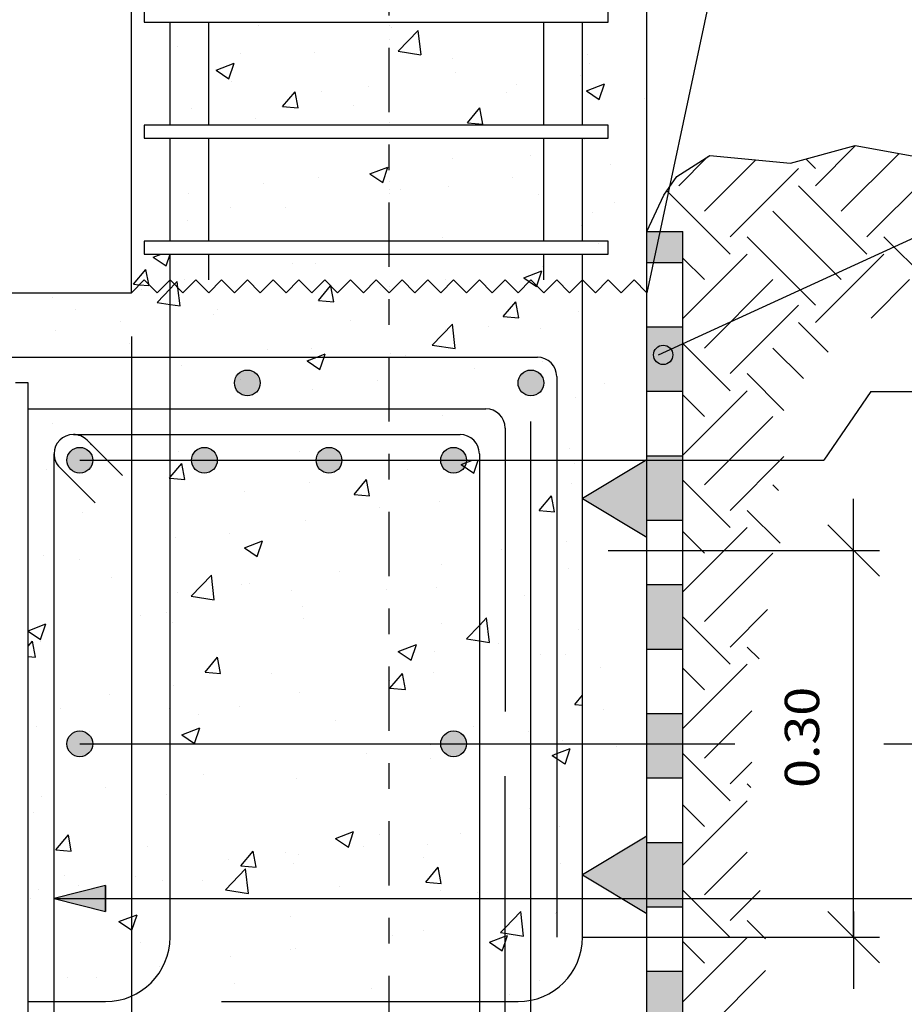
# Model space of a CAD drawing. Units: millimetres. Extents: x -7.6 to 55.6, y 33.9 to 56.7.
# Drawn here: x 3 to 6.4, y 44 to 47.8 of the extents above; entities that cross this region are included whole.
import ezdxf
from ezdxf.enums import TextEntityAlignment as Align

# ---------------------------------------------------------------- set-up
doc = ezdxf.new("R2010")
doc.units = ezdxf.units.MM
doc.linetypes.add('DASHDOT', pattern=[0.5, 0.25, -0.125, 0, -0.125])
for name, color, linetype in [('0-CYPE0', 1, 'CONTINUOUS'), ('0-CYPE1', 2, 'CONTINUOUS'), ('0-CYPE2', 4, 'CONTINUOUS'), ('0-CYPE4', 6, 'CONTINUOUS')]:
    doc.layers.add(name, color=color, linetype=linetype)
doc.styles.add('CYPETXT', font='romans', dxfattribs={"height": 0.2})

msp = doc.modelspace()

# ---------------------------------------------------------------- hatches: boundary and pattern name
at = {"layer": '0-CYPE0'}
h = msp.add_hatch(color=256, dxfattribs=at)
h.paths.add_polyline_path([(5.5674, 46.9881), (5.4277, 46.9881), (5.4277, 46.8678), (5.5674, 46.8678)], flags=0)
h.paths.add_polyline_path([(5.5674, 46.6178), (5.4277, 46.6178), (5.4277, 46.3678), (5.5674, 46.3678)], flags=0)
h.paths.add_polyline_path([(5.5674, 46.1178), (5.4277, 46.1178), (5.4277, 45.8678), (5.5674, 45.8678)], flags=0)
h.paths.add_polyline_path([(5.5674, 45.6178), (5.4277, 45.6178), (5.4277, 45.3678), (5.5674, 45.3678)], flags=0)
h.paths.add_polyline_path([(5.5674, 45.1178), (5.4277, 45.1178), (5.4277, 44.8678), (5.5674, 44.8678)], flags=0)
h.paths.add_polyline_path([(5.5674, 44.6178), (5.4277, 44.6178), (5.4277, 44.3678), (5.5674, 44.3678)], flags=0)
h.paths.add_polyline_path([(5.5674, 44.1178), (5.4277, 44.1178), (5.4277, 43.8678), (5.5674, 43.8678)], flags=0)
h.paths.add_polyline_path([(5.5674, 43.6178), (5.4277, 43.6178), (5.4277, 43.3678), (5.5674, 43.3678)], flags=0)
h.paths.add_polyline_path([(5.5674, 43.1178), (5.4992, 43.1178), (5.493, 43.1178), (5.4277, 43.1178), (5.4277, 42.8678), (5.5674, 42.8678)], flags=0)
at = {"layer": '0-CYPE1'}
for points in [[(5.4277, 45.8013), (5.4277, 46.1013), (5.1777, 45.9513)], [(5.4277, 44.3415), (5.4277, 44.6415), (5.1777, 44.4915)]]:
    msp.add_hatch(color=256, dxfattribs=at).paths.add_polyline_path(points, flags=0)
at = {"layer": '0-CYPE2'}
h = msp.add_hatch(color=256, dxfattribs=at)
edge = h.paths.add_edge_path(flags=0)
edge.add_arc((5.4908, 46.5089), 0.0375, 0, 360)
h = msp.add_hatch(color=256, dxfattribs=at)
edge = h.paths.add_edge_path(flags=0)
edge.add_arc((3.8777, 46.4001), 0.05, 0, 360)
h = msp.add_hatch(color=256, dxfattribs=at)
edge = h.paths.add_edge_path(flags=0)
edge.add_arc((4.9777, 46.4001), 0.05, 0, 360)
h = msp.add_hatch(color=256, dxfattribs=at)
edge = h.paths.add_edge_path(flags=0)
edge.add_arc((3.2277, 46.1001), 0.05, 0, 360)
h = msp.add_hatch(color=256, dxfattribs=at)
edge = h.paths.add_edge_path(flags=0)
edge.add_arc((3.711, 46.1001), 0.05, 0, 360)
h = msp.add_hatch(color=256, dxfattribs=at)
edge = h.paths.add_edge_path(flags=0)
edge.add_arc((4.1944, 46.1001), 0.05, 0, 360)
h = msp.add_hatch(color=256, dxfattribs=at)
edge = h.paths.add_edge_path(flags=0)
edge.add_arc((4.6777, 46.1001), 0.05, 0, 360)
h = msp.add_hatch(color=256, dxfattribs=at)
edge = h.paths.add_edge_path(flags=0)
edge.add_arc((3.2277, 45.0001), 0.05, 0, 360)
h = msp.add_hatch(color=256, dxfattribs=at)
edge = h.paths.add_edge_path(flags=0)
edge.add_arc((4.6777, 45.0001), 0.05, 0, 360)
msp.add_hatch(color=256, dxfattribs=at).paths.add_polyline_path([(3.3277, 44.4501), (3.1277, 44.4001), (3.3277, 44.3501)], flags=0)

# ---------------------------------------------------------------- linework, layer by layer
at = {"layer": '0-CYPE0'}
for p, q in [((3.672, 47.7994), (3.672, 47.7994)), ((3.9227, 47.7869), (3.9227, 47.7869)), ((4.5163, 47.8001), (4.5163, 47.8001)), ((4.4361, 47.779), (4.4361, 47.779)), ((4.4624, 47.6867), (4.5403, 47.7679)), ((4.5514, 47.6729), (4.5403, 47.7679)), ((3.6049, 47.7057), (3.6049, 47.7057)), ((3.8529, 47.6789), (3.8529, 47.6789)), ((4.1387, 47.6831), (4.1387, 47.6831)), ((4.4624, 47.6867), (4.5513, 47.6729)), ((5.1977, 47.6759), (5.1977, 47.6759)), ((3.7561, 47.6136), (3.8262, 47.6405)), ((3.8059, 47.58), (3.8262, 47.6404)), ((4.6725, 47.6606), (4.6725, 47.6606)), ((5.2063, 47.638), (5.2063, 47.638)), ((3.7561, 47.6136), (3.8058, 47.58)), ((4.6843, 47.6055), (4.6843, 47.6055)), ((3.8157, 47.5714), (3.8157, 47.5714)), ((4.9203, 47.5584), (4.9203, 47.5584)), ((5.1706, 47.5914), (5.1706, 47.5914)), ((5.1933, 47.5335), (5.2633, 47.5604)), ((5.243, 47.4999), (5.2633, 47.5603)), ((4.0146, 47.4723), (4.0628, 47.5298)), ((4.0744, 47.4671), (4.0628, 47.5298)), ((4.1649, 47.5305), (4.1649, 47.5305)), ((4.3495, 47.5488), (4.3495, 47.5488)), ((4.8834, 47.5263), (4.8834, 47.5263)), ((5.1932, 47.5335), (5.243, 47.4999)), ((5.4172, 47.5037), (5.4172, 47.5037)), ((5.4277, 47.497), (5.4277, 47.497)), ((3.6598, 47.4665), (3.6598, 47.4665)), ((4.0146, 47.4723), (4.0744, 47.4671)), ((4.2887, 47.4753), (4.2887, 47.4753)), ((4.7318, 47.4096), (4.78, 47.467)), ((4.7916, 47.4044), (4.7801, 47.467)), ((3.91, 47.4254), (3.91, 47.4254)), ((4.7318, 47.4095), (4.7916, 47.4043)), ((3.4777, 47.3685), (3.4777, 47.3685)), ((3.5861, 47.4001), (3.5861, 47.4001)), ((3.995, 47.4001), (3.995, 47.4001)), ((4.0845, 47.4001), (4.0845, 47.4001)), ((4.583, 47.4001), (4.583, 47.4001)), ((5.0814, 47.4001), (5.0814, 47.4001)), ((5.2601, 47.4001), (5.2601, 47.4001)), ((4.3515, 47.3501), (4.3515, 47.3501)), ((5.1856, 47.343), (5.1856, 47.343)), ((6.0821, 47.1654), (6.2375, 47.3207)), ((6.1816, 47.0659), (6.4057, 47.29)), ((4.6721, 47.2726), (4.6721, 47.2726)), ((4.978, 47.2825), (4.978, 47.2825)), ((5.4277, 47.2654), (5.4277, 47.2654)), ((5.5518, 47.1654), (5.6633, 47.2768)), ((5.6512, 47.0659), (5.8508, 47.2655)), ((6.0821, 47.2316), (6.0447, 47.2691)), ((4.3531, 47.211), (4.4231, 47.2378)), ((4.4028, 47.1774), (4.4231, 47.2378)), ((5.2863, 47.2468), (5.2863, 47.2468)), ((5.7507, 46.9665), (6.0158, 47.2316)), ((6.281, 46.9665), (6.5462, 47.2316)), ((3.9398, 47.1748), (3.9398, 47.1748)), ((4.1528, 47.1976), (4.1528, 47.1976)), ((4.353, 47.2109), (4.4028, 47.1774)), ((4.3948, 47.1824), (4.3948, 47.1824)), ((4.9076, 47.197), (4.9076, 47.197)), ((5.4277, 47.1795), (5.4277, 47.1795)), ((4.4736, 47.1523), (4.4736, 47.1523)), ((4.6572, 47.164), (4.6572, 47.164)), ((5.7507, 46.9002), (5.505, 47.1459)), ((6.281, 46.9002), (6.0158, 47.1654)), ((3.6477, 47.1336), (3.6477, 47.1336)), ((5.0074, 47.1297), (5.0074, 47.1297)), ((5.3035, 47.102), (5.3035, 47.102)), ((3.8116, 47.0823), (3.8116, 47.0823)), ((4.0257, 47.0809), (4.0257, 47.0809)), ((5.2176, 47.0629), (5.2176, 47.0629)), ((6.1816, 46.8008), (5.9164, 47.0659)), ((3.6469, 47.031), (3.6469, 47.031)), ((5.1734, 47.0101), (5.1734, 47.0101)), ((3.8303, 46.9501), (3.8303, 46.9501)), ((4.6344, 46.9628), (4.6344, 46.9628)), ((4.6482, 46.9501), (4.6482, 46.9501)), ((6.0821, 46.7013), (5.817, 46.9665)), ((6.6125, 46.7013), (6.3473, 46.9665)), ((5.2418, 46.9408), (5.2418, 46.9408)), ((3.5128, 46.8884), (3.5433, 46.9001)), ((3.5128, 46.8884), (3.5625, 46.8549)), ((4.0104, 46.9001), (4.0104, 46.9001)), ((4.1868, 46.9001), (4.1868, 46.9001)), ((4.6085, 46.9001), (4.6085, 46.9001)), ((5.4277, 46.9057), (5.4277, 46.9057)), ((5.4277, 46.8704), (5.4277, 46.8704)), ((5.5674, 46.6506), (5.817, 46.9002)), ((5.6512, 46.8008), (5.5674, 46.8846)), ((6.0821, 46.635), (6.3473, 46.9002)), ((3.436, 46.7829), (3.4843, 46.8404)), ((3.4949, 46.783), (3.4843, 46.8403)), ((4.0512, 46.8627), (4.0512, 46.8627)), ((4.1406, 46.8647), (4.1406, 46.8647)), ((4.95, 46.8083), (5.02, 46.8352)), ((5.0006, 46.7773), (5.02, 46.8352)), ((5.0232, 46.8524), (5.0232, 46.8524)), ((3.4277, 46.7995), (3.4277, 46.7995)), ((3.5951, 46.7828), (3.6056, 46.7938)), ((3.6085, 46.7693), (3.6057, 46.7938)), ((3.6355, 46.8007), (3.6355, 46.8007)), ((4.4763, 46.7987), (4.4763, 46.7987)), ((4.6445, 46.8025), (4.6445, 46.8025)), ((4.9499, 46.8083), (4.9714, 46.7938)), ((4.9714, 46.7938), (4.9997, 46.7748)), ((5.6512, 46.5356), (5.9164, 46.8008)), ((6.2973, 46.6513), (6.4467, 46.8008)), ((3.4361, 46.7829), (3.4585, 46.7809)), ((3.4585, 46.7809), (3.4958, 46.7777)), ((3.4681, 46.7626), (3.4681, 46.7626)), ((3.4958, 46.7777), (3.4949, 46.783)), ((3.6167, 46.6988), (3.6085, 46.7693)), ((4.0119, 46.7659), (4.0119, 46.7659)), ((4.1499, 46.7723), (4.1499, 46.7723)), ((4.1533, 46.7201), (4.2009, 46.7769)), ((4.2009, 46.7769), (4.2015, 46.7776)), ((4.2018, 46.776), (4.2015, 46.7776)), ((4.2131, 46.7149), (4.2018, 46.776)), ((4.3401, 46.7625), (4.3401, 46.7625)), ((4.3941, 46.7696), (4.3941, 46.7696)), ((4.8463, 46.7687), (4.8463, 46.7687)), ((4.9997, 46.7748), (5.0005, 46.7773)), ((5.2967, 46.7811), (5.2967, 46.7811)), ((3.1221, 46.7302), (3.1221, 46.7302)), ((4.1533, 46.7201), (4.2131, 46.7149)), ((3.2114, 46.6864), (3.2114, 46.6864)), ((3.5277, 46.7126), (3.5777, 46.7048)), ((3.5777, 46.7048), (3.6167, 46.6988)), ((3.7626, 46.6865), (3.7626, 46.6865)), ((4.8706, 46.6574), (4.9188, 46.7148)), ((4.9304, 46.6521), (4.9188, 46.7148)), ((5.7507, 46.4361), (6.0158, 46.7013)), ((3.7452, 46.6638), (3.7452, 46.6638)), ((4.279, 46.6413), (4.279, 46.6413)), ((4.8706, 46.6574), (4.9303, 46.6522)), ((5.1613, 46.6772), (5.1613, 46.6772)), ((3.1335, 46.6037), (3.1335, 46.6037)), ((3.3839, 46.6366), (3.3839, 46.6366)), ((4.595, 46.5471), (4.6729, 46.6283)), ((4.6478, 46.6068), (4.6478, 46.6068)), ((4.6839, 46.5333), (4.6729, 46.6282)), ((4.8128, 46.6187), (4.8128, 46.6187)), ((5.0164, 46.6128), (5.0164, 46.6128)), ((6.131, 46.5199), (6.0158, 46.635)), ((3.4222, 46.5521), (3.4222, 46.5521)), ((3.956, 46.5295), (3.956, 46.5295)), ((4.1284, 46.5318), (4.1284, 46.5318)), ((4.595, 46.5471), (4.6839, 46.5333)), ((5.7507, 46.3699), (5.5674, 46.5532)), ((6.0352, 46.4168), (5.9164, 46.5356)), ((4.1595, 46.4522), (4.1755, 46.5001)), ((4.1755, 46.5001), (4.1797, 46.5127)), ((4.4332, 46.5127), (4.4332, 46.5127)), ((4.4898, 46.5069), (4.4898, 46.5069)), ((3.6233, 46.4678), (3.6233, 46.4678)), ((4.1097, 46.4858), (4.1594, 46.4522)), ((4.7601, 46.458), (4.7601, 46.458)), ((5.0237, 46.4844), (5.0237, 46.4844)), ((3.85, 46.4126), (3.85, 46.4126)), ((5.9594, 46.2937), (5.817, 46.4361)), ((4.1311, 46.3752), (4.1311, 46.3752)), ((4.3814, 46.4082), (4.3814, 46.4082)), ((5.2613, 46.3982), (5.2613, 46.3982)), ((5.1491, 46.3443), (5.1491, 46.3443)), ((5.5674, 46.1202), (5.817, 46.3699)), ((5.6512, 46.2704), (5.5674, 46.3543)), ((4.6357, 46.2739), (4.6357, 46.2739)), ((5.6512, 46.0053), (5.9164, 46.2704)), ((3.1208, 46.2422), (3.1208, 46.2422)), ((4.1163, 46.1989), (4.1163, 46.1989)), ((3.2695, 46.1633), (3.2703, 46.1636)), ((3.2695, 46.1633), (3.273, 46.1609)), ((5.1286, 46.1468), (5.1286, 46.1468)), ((3.6112, 46.1349), (3.6112, 46.1349)), ((4.08, 46.133), (4.08, 46.133)), ((5.7507, 45.9058), (5.9594, 46.1146)), ((3.6346, 46.0255), (3.623, 46.0881)), ((4.7066, 46.0832), (4.7507, 46.1001)), ((4.7066, 46.0832), (4.7564, 46.0496)), ((4.7564, 46.0496), (4.7733, 46.1001)), ((5.1477, 46.0879), (5.1477, 46.0879)), ((3.0977, 46.0645), (3.0977, 46.0645)), ((3.5748, 46.0307), (3.5777, 46.0304)), ((3.5777, 46.0304), (3.6346, 46.0255)), ((4.4971, 46.0636), (4.4971, 46.0636)), ((4.1183, 46.0138), (4.1183, 46.0138)), ((4.2921, 45.9679), (4.3403, 46.0254)), ((4.3518, 45.9627), (4.3403, 46.0254)), ((4.9751, 46.0162), (4.9751, 46.0162)), ((5.1369, 46.0114), (5.1369, 46.0114)), ((5.7507, 45.8395), (5.5674, 46.0229)), ((5.9387, 45.983), (5.9164, 46.0053)), ((3.868, 45.9808), (3.868, 45.9808)), ((4.2921, 45.9679), (4.3518, 45.9627)), ((5.0093, 45.9052), (5.0575, 45.9626)), ((5.0691, 45.9), (5.0575, 45.9626)), ((4.3919, 45.9161), (4.3919, 45.9161)), ((4.6235, 45.941), (4.6235, 45.941)), ((3.2364, 45.8977), (3.2364, 45.8977)), ((5.0093, 45.9052), (5.0691, 45.9)), ((5.944, 45.7788), (5.817, 45.9058)), ((4.1041, 45.866), (4.1041, 45.866)), ((5.5674, 45.5899), (5.817, 45.8395)), ((3.599, 45.802), (3.599, 45.802)), ((3.8087, 45.816), (3.8087, 45.816)), ((5.6512, 45.7401), (5.5674, 45.824)), ((3.8664, 45.7606), (3.9364, 45.7875)), ((3.9161, 45.7271), (3.9364, 45.7875)), ((5.1159, 45.7853), (5.1159, 45.7853)), ((3.0856, 45.7316), (3.0856, 45.7316)), ((3.8664, 45.7606), (3.9161, 45.7271)), ((4.8655, 45.7524), (4.8655, 45.7524)), ((5.6512, 45.4749), (5.9164, 45.7401)), ((3.2255, 45.7159), (3.2255, 45.7159)), ((4.6315, 45.6965), (4.6315, 45.6965)), ((3.6603, 45.573), (3.7382, 45.6541)), ((3.7493, 45.5592), (3.7382, 45.6541)), ((4.234, 45.6692), (4.234, 45.6692)), ((5.1248, 45.6785), (5.1248, 45.6785)), ((3.3515, 45.6445), (3.3515, 45.6445)), ((3.8553, 45.6194), (3.8553, 45.6194)), ((3.8853, 45.622), (3.8853, 45.622)), ((3.6049, 45.5864), (3.6049, 45.5864)), ((3.6603, 45.573), (3.7493, 45.5592)), ((4.0483, 45.5964), (4.0483, 45.5964)), ((4.4191, 45.5994), (4.4191, 45.5994)), ((4.6113, 45.6081), (4.6113, 45.6081)), ((4.953, 45.5769), (4.953, 45.5769)), ((3.0285, 45.5328), (3.0285, 45.5328)), ((4.092, 45.5331), (4.092, 45.5331)), ((3.4651, 45.4963), (3.4651, 45.4963)), ((3.5623, 45.5102), (3.5623, 45.5102)), ((5.7507, 45.3755), (5.8959, 45.5207)), ((3.0277, 45.4387), (3.0962, 45.465)), ((3.0759, 45.4046), (3.0962, 45.465)), ((3.5868, 45.4691), (3.5868, 45.4691)), ((4.0962, 45.4876), (4.0962, 45.4876)), ((4.63, 45.4651), (4.63, 45.4651)), ((4.8165, 45.3936), (4.8055, 45.4886)), ((5.7507, 45.3092), (5.5674, 45.4925)), ((3.0277, 45.4371), (3.0759, 45.4046)), ((5.1638, 45.4425), (5.1638, 45.4425)), ((3.0277, 45.3787), (3.0445, 45.3987)), ((3.0561, 45.336), (3.0445, 45.3987)), ((3.0734, 45.3987), (3.0734, 45.3987)), ((4.4633, 45.358), (4.5333, 45.3849)), ((4.513, 45.3245), (4.5333, 45.3849)), ((4.7276, 45.4074), (4.7777, 45.3997)), ((4.7777, 45.3997), (4.8165, 45.3936)), ((4.8528, 45.3909), (4.8528, 45.3909)), ((4.4633, 45.358), (4.513, 45.3245)), ((4.6025, 45.358), (4.6025, 45.358)), ((5.0134, 45.3465), (5.0134, 45.3465)), ((5.1126, 45.3456), (5.1126, 45.3456)), ((5.8632, 45.3292), (5.817, 45.3755)), ((3.0277, 45.3385), (3.0561, 45.336)), ((3.7136, 45.2785), (3.7618, 45.336)), ((3.7733, 45.2733), (3.7618, 45.336)), ((5.5674, 45.0596), (5.817, 45.3092)), ((3.7136, 45.2785), (3.7733, 45.2733)), ((3.9709, 45.2748), (3.9709, 45.2748)), ((4.4308, 45.2158), (4.479, 45.2732)), ((4.4906, 45.2105), (4.479, 45.2732)), ((4.5992, 45.2752), (4.5992, 45.2752)), ((5.2488, 45.2959), (5.2488, 45.2959)), ((5.6512, 45.2098), (5.5674, 45.2937)), ((4.4302, 45.2464), (4.4302, 45.2464)), ((3.3419, 45.192), (3.3419, 45.192)), ((3.5922, 45.225), (3.5922, 45.225)), ((4.0798, 45.2002), (4.0798, 45.2002)), ((4.4308, 45.2158), (4.4906, 45.2105)), ((5.1481, 45.153), (5.1777, 45.1883)), ((5.1481, 45.153), (5.1777, 45.1504)), ((3.1525, 45.1362), (3.1525, 45.1362)), ((3.5747, 45.1362), (3.5747, 45.1362)), ((3.6864, 45.1137), (3.6864, 45.1137)), ((3.847, 45.1463), (3.847, 45.1463)), ((5.2584, 45.1319), (5.2584, 45.1319)), ((5.6512, 44.9446), (5.8342, 45.1276)), ((4.2202, 45.0911), (4.2202, 45.0911)), ((3.0613, 45.0658), (3.0613, 45.0658)), ((3.2638, 45.0462), (3.2638, 45.0462)), ((3.6231, 45.0355), (3.6931, 45.0624)), ((3.6231, 45.0355), (3.6728, 45.0019)), ((3.6728, 45.0019), (3.6931, 45.0624)), ((4.754, 45.0686), (4.754, 45.0686)), ((4.9685, 45.0464), (4.9685, 45.0464)), ((5.1005, 45.0127), (5.1005, 45.0127)), ((4.3394, 44.9635), (4.3394, 44.9635)), ((4.5897, 44.9965), (4.5897, 44.9965)), ((5.0602, 44.9554), (5.0777, 44.9621)), ((5.0777, 44.9621), (5.1302, 44.9823)), ((5.11, 44.9218), (5.1302, 44.9823)), ((5.3113, 44.9914), (5.3113, 44.9914)), ((5.7507, 44.7789), (5.5674, 44.9622)), ((4.587, 44.9423), (4.587, 44.9423)), ((5.7507, 44.8452), (5.8342, 44.9287)), ((3.7079, 44.8804), (3.7079, 44.8804)), ((4.0676, 44.8673), (4.0676, 44.8673)), ((5.8311, 44.831), (5.817, 44.8452)), ((3.3291, 44.8305), (3.3291, 44.8305)), ((3.0788, 44.7976), (3.0788, 44.7976)), ((3.5625, 44.8033), (3.5625, 44.8033)), ((5.5674, 44.5292), (5.817, 44.7789)), ((3.0491, 44.7329), (3.0491, 44.7329)), ((4.9721, 44.7499), (4.9721, 44.7499)), ((5.6512, 44.6794), (5.5674, 44.7633)), ((4.22, 44.6329), (4.29, 44.6598)), ((4.2697, 44.5993), (4.29, 44.6597)), ((5.0883, 44.6798), (5.0883, 44.6798)), ((3.135, 44.5891), (3.1833, 44.6465)), ((3.1948, 44.5838), (3.1833, 44.6465)), ((4.22, 44.6329), (4.2697, 44.5993)), ((4.3889, 44.6498), (4.3889, 44.6498)), ((4.7054, 44.652), (4.7054, 44.652)), ((3.135, 44.5891), (3.1948, 44.5838)), ((3.4916, 44.6027), (3.4916, 44.6027)), ((3.8523, 44.5263), (3.9005, 44.5838)), ((3.9121, 44.5211), (3.9005, 44.5838)), ((4.0254, 44.5801), (4.0254, 44.5801)), ((4.3267, 44.6021), (4.3267, 44.6021)), ((4.5749, 44.6094), (4.5749, 44.6094)), ((5.6512, 44.4143), (5.8172, 44.5802)), ((3.8057, 44.5497), (3.8057, 44.5497)), ((4.0763, 44.5691), (4.0763, 44.5691)), ((4.5593, 44.5576), (4.5593, 44.5576)), ((3.7929, 44.4333), (3.8708, 44.5145)), ((3.8523, 44.5263), (3.9121, 44.5211)), ((3.8818, 44.4195), (3.8708, 44.5145)), ((4.0555, 44.5344), (4.0555, 44.5344)), ((4.5696, 44.4636), (4.6178, 44.521)), ((4.6293, 44.4583), (4.6178, 44.521)), ((5.0931, 44.535), (5.0931, 44.535)), ((3.1687, 44.4909), (3.1687, 44.4909)), ((3.4448, 44.486), (3.4448, 44.486)), ((3.5504, 44.4704), (3.5504, 44.4704)), ((3.7025, 44.4683), (3.7025, 44.4683)), ((4.5696, 44.4636), (4.6293, 44.4583)), ((3.0661, 44.4361), (3.0661, 44.4361)), ((3.2226, 44.4496), (3.2226, 44.4496)), ((3.7929, 44.4333), (3.8818, 44.4195)), ((4.2363, 44.4458), (4.2363, 44.4458)), ((4.6285, 44.4302), (4.6285, 44.4302)), ((5.7507, 44.2485), (5.5674, 44.4319)), ((5.7507, 44.3148), (5.8668, 44.4309)), ((3.0369, 44.4), (3.0369, 44.4)), ((4.7701, 44.4232), (4.7701, 44.4232)), ((4.9491, 44.254), (4.938, 44.349)), ((3.3798, 44.3103), (3.4277, 44.3288)), ((3.4277, 44.3288), (3.4498, 44.3372)), ((3.4295, 44.2768), (3.4498, 44.3372)), ((4.0454, 44.3301), (4.0454, 44.3301)), ((5.0739, 44.3407), (5.0739, 44.3407)), ((5.0761, 44.3469), (5.0761, 44.3469)), ((5.8879, 44.2439), (5.817, 44.3148)), ((4.5627, 44.2765), (4.5627, 44.2765)), ((4.4423, 44.2575), (4.4423, 44.2575)), ((4.8601, 44.2678), (4.8777, 44.2651)), ((4.8777, 44.2651), (4.9491, 44.254)), ((4.8777, 44.2297), (4.8869, 44.2571)), ((5.5674, 43.9989), (5.817, 44.2485)), ((3.4622, 44.23), (3.4622, 44.23)), ((4.0433, 44.2015), (4.0433, 44.2015)), ((4.0636, 44.2077), (4.0636, 44.2077)), ((4.8169, 44.2303), (4.8666, 44.1967)), ((4.8666, 44.1967), (4.8777, 44.2297)), ((5.6512, 44.1491), (5.5674, 44.233)), ((3.8133, 44.1747), (3.8133, 44.1747)), ((3.5382, 44.1375), (3.5382, 44.1375)), ((5.6512, 43.8839), (5.8879, 44.1206)), ((3.1817, 44.0916), (3.1817, 44.0916)), ((3.2927, 44.0944), (3.2927, 44.0944)), ((3.8265, 44.0718), (3.8265, 44.0718)), ((4.3603, 44.0492), (4.3603, 44.0492)), ((5.0105, 44.0803), (5.0105, 44.0803)), ((4.8941, 44.0267), (4.8941, 44.0267))]:
    msp.add_line(p, q, dxfattribs=at)
for points in [[(3.673, 47.8001), (3.673, 47.8001), (3.673, 47.8001)], [(3.7206, 47.8001), (3.7206, 47.8001), (3.7206, 47.8001)], [(3.7277, 47.7936), (3.7277, 47.7936), (3.7277, 47.7936), (3.7277, 47.7936)], [(3.9551, 47.8001), (3.9551, 47.8001), (3.9551, 47.8001), (3.9551, 47.8001)], [(4.0946, 47.8001), (4.0946, 47.8001), (4.0946, 47.8001)], [(4.4131, 47.8001), (4.4131, 47.8001), (4.4131, 47.8001)], [(4.4277, 47.7867), (4.4277, 47.7867), (4.4277, 47.7867), (4.4277, 47.7867)], [(4.4535, 47.8001), (4.4535, 47.8001), (4.4535, 47.8001), (4.4535, 47.8001)], [(4.9519, 47.8001), (4.9519, 47.8001), (4.9519, 47.8001), (4.9519, 47.8001)], [(5.1055, 47.8001), (5.1055, 47.8001), (5.1055, 47.8001), (5.1055, 47.8001)], [(3.7277, 47.7612), (3.7277, 47.7612), (3.7277, 47.7612), (3.7277, 47.7612)], [(5.0277, 47.7518), (5.0277, 47.7518), (5.0277, 47.7518), (5.0277, 47.7518)], [(3.4277, 47.7217), (3.4277, 47.7217), (3.4277, 47.7217)], [(3.5777, 47.7414), (3.5777, 47.7414), (3.5777, 47.7414), (3.5777, 47.7414)], [(3.5777, 47.727), (3.5777, 47.727), (3.5777, 47.727), (3.5777, 47.727)], [(3.5777, 47.723), (3.5777, 47.723), (3.5777, 47.723), (3.5777, 47.723)], [(4.4277, 47.7321), (4.4277, 47.7321), (4.4277, 47.7321), (4.4277, 47.7321)], [(5.1777, 47.7339), (5.1777, 47.7339), (5.1777, 47.7339), (5.1777, 47.7339)], [(5.1777, 47.6605), (5.1777, 47.6605), (5.1777, 47.6605), (5.1777, 47.6605)], [(5.1777, 47.6563), (5.1777, 47.6563), (5.1777, 47.6563), (5.1777, 47.6563)], [(3.4277, 47.6119), (3.4277, 47.6119), (3.4277, 47.6119), (3.4277, 47.6119)], [(3.7277, 47.6274), (3.7277, 47.6274), (3.7277, 47.6274), (3.7277, 47.6274)], [(5.4277, 47.6252), (5.4277, 47.6252), (5.4277, 47.6252)], [(5.0277, 47.5726), (5.0277, 47.5726), (5.0277, 47.5726), (5.0277, 47.5726)], [(5.1777, 47.5923), (5.1777, 47.5923), (5.1777, 47.5923), (5.1777, 47.5923)], [(3.7277, 47.5186), (3.7277, 47.5186), (3.7277, 47.5186), (3.7277, 47.5186)], [(5.0277, 47.5454), (5.0277, 47.5454), (5.0277, 47.5454), (5.0277, 47.5454)], [(5.4277, 47.5288), (5.4277, 47.5288), (5.4277, 47.5288)], [(3.4277, 47.501), (3.4277, 47.501), (3.4277, 47.501)], [(4.4277, 47.499), (4.4277, 47.499), (4.4277, 47.499), (4.4277, 47.499)], [(4.4277, 47.4936), (4.4277, 47.4936), (4.4277, 47.4936), (4.4277, 47.4936)], [(3.4277, 47.434), (3.4277, 47.434), (3.4277, 47.434), (3.4277, 47.434)], [(3.5777, 47.4055), (3.5777, 47.4055), (3.5777, 47.4055), (3.5777, 47.4055)], [(4.4277, 47.4086), (4.4277, 47.4086), (4.4277, 47.4086), (4.4277, 47.4086)], [(5.0277, 47.4343), (5.0277, 47.4343), (5.0277, 47.4343), (5.0277, 47.4343)], [(3.5734, 47.4001), (3.5734, 47.4001), (3.5734, 47.4001), (3.5734, 47.4001)], [(3.5777, 47.4035), (3.5777, 47.4035), (3.5777, 47.4035), (3.5777, 47.4035)], [(3.7179, 47.4001), (3.7179, 47.4001), (3.7179, 47.4001), (3.7179, 47.4001)], [(3.7277, 47.4014), (3.7277, 47.4014), (3.7277, 47.4014), (3.7277, 47.4014)], [(4.4167, 47.4001), (4.4167, 47.4001), (4.4167, 47.4001)], [(4.8384, 47.4001), (4.8384, 47.4001), (4.8384, 47.4001), (4.8384, 47.4001)], [(3.4277, 47.3619), (3.4277, 47.3619), (3.4277, 47.3619)], [(3.5193, 47.3501), (3.5193, 47.3501), (3.5193, 47.3501), (3.5193, 47.3501)], [(3.6646, 47.3501), (3.6646, 47.3501), (3.6646, 47.3501)], [(3.9299, 47.3501), (3.9299, 47.3501), (3.9299, 47.3501)], [(4.163, 47.3501), (4.163, 47.3501), (4.163, 47.3501)], [(4.2117, 47.3501), (4.2117, 47.3501), (4.2117, 47.3501), (4.2117, 47.3501)], [(4.6614, 47.3501), (4.6614, 47.3501), (4.6614, 47.3501)], [(4.9042, 47.3501), (4.9042, 47.3501), (4.9042, 47.3501), (4.9042, 47.3501)], [(5.1599, 47.3501), (5.1599, 47.3501), (5.1599, 47.3501)], [(5.1777, 47.3387), (5.1777, 47.3387), (5.1777, 47.3387), (5.1777, 47.3387)], [(5.1777, 47.3369), (5.1777, 47.3369), (5.1777, 47.3369), (5.1777, 47.3369)], [(5.1949, 47.3501), (5.1949, 47.3501), (5.1949, 47.3501)], [(3.5777, 47.2966), (3.5777, 47.2966), (3.5777, 47.2966), (3.5777, 47.2966)], [(3.7277, 47.3099), (3.7277, 47.3099), (3.7277, 47.3099), (3.7277, 47.3099)], [(3.4277, 47.2884), (3.4277, 47.2884), (3.4277, 47.2884), (3.4277, 47.2884)], [(5.0277, 47.2369), (5.0277, 47.2369), (5.0277, 47.2369), (5.0277, 47.2369)], [(5.0277, 47.2218), (5.0277, 47.2218), (5.0277, 47.2218), (5.0277, 47.2218)], [(5.0277, 47.2128), (5.0277, 47.2128), (5.0277, 47.2128), (5.0277, 47.2128)], [(5.1777, 47.2325), (5.1777, 47.2325), (5.1777, 47.2325), (5.1777, 47.2325)], [(3.4277, 47.1835), (3.4277, 47.1835), (3.4277, 47.1835), (3.4277, 47.1835)], [(3.7277, 47.195), (3.7277, 47.195), (3.7277, 47.195), (3.7277, 47.195)], [(4.4277, 47.1815), (4.4277, 47.1815), (4.4277, 47.1815), (4.4277, 47.1815)], [(5.4277, 47.2052), (5.4277, 47.2052), (5.4277, 47.2052)], [(3.7277, 47.1591), (3.7277, 47.1591), (3.7277, 47.1591), (3.7277, 47.1591)], [(4.4277, 47.1522), (4.4277, 47.1522), (4.4277, 47.1522), (4.4277, 47.1522)], [(4.4277, 47.1338), (4.4277, 47.1338), (4.4277, 47.1338), (4.4277, 47.1338)], [(5.0277, 47.1168), (5.0277, 47.1168), (5.0277, 47.1168), (5.0277, 47.1168)], [(5.1777, 47.0994), (5.1777, 47.0994), (5.1777, 47.0994), (5.1777, 47.0994)], [(3.5777, 47.0879), (3.5777, 47.0879), (3.5777, 47.0879), (3.5777, 47.0879)], [(3.5777, 47.0799), (3.5777, 47.0799), (3.5777, 47.0799), (3.5777, 47.0799)], [(4.4277, 47.085), (4.4277, 47.085), (4.4277, 47.085), (4.4277, 47.085)], [(3.5777, 47.0219), (3.5777, 47.0219), (3.5777, 47.0219), (3.5777, 47.0219)], [(3.7277, 47.0416), (3.7277, 47.0416), (3.7277, 47.0416), (3.7277, 47.0416)], [(3.4277, 47.0021), (3.4277, 47.0021), (3.4277, 47.0021), (3.4277, 47.0021)], [(3.7277, 46.9924), (3.7277, 46.9924), (3.7277, 46.9924), (3.7277, 46.9924)], [(5.1777, 47.0212), (5.1777, 47.0212), (5.1777, 47.0212), (5.1777, 47.0212)], [(5.1777, 47.0134), (5.1777, 47.0134), (5.1777, 47.0134), (5.1777, 47.0134)], [(3.4277, 46.9648), (3.4277, 46.9648), (3.4277, 46.9648), (3.4277, 46.9648)], [(3.9558, 46.9501), (3.9558, 46.9501), (3.9558, 46.9501)], [(4.2519, 46.9501), (4.2519, 46.9501), (4.2519, 46.9501)], [(4.6736, 46.9501), (4.6736, 46.9501), (4.6736, 46.9501), (4.6736, 46.9501)], [(5.0953, 46.9501), (5.0953, 46.9501), (5.0953, 46.9501), (5.0953, 46.9501)], [(3.7651, 46.9001), (3.7651, 46.9001), (3.7651, 46.9001)], [(3.8725, 46.9001), (3.8725, 46.9001), (3.8725, 46.9001), (3.8725, 46.9001)], [(4.371, 46.9001), (4.371, 46.9001), (4.371, 46.9001), (4.371, 46.9001)], [(4.7028, 46.9001), (4.7028, 46.9001), (4.7028, 46.9001)], [(4.8694, 46.9001), (4.8694, 46.9001), (4.8694, 46.9001), (4.8694, 46.9001)], [(5.1777, 46.8727), (5.1777, 46.8727), (5.1777, 46.8727), (5.1777, 46.8727)], [(5.4277, 46.8816), (5.4277, 46.8816), (5.4277, 46.8816)], [(3.4277, 46.866), (3.4277, 46.866), (3.4277, 46.866), (3.4277, 46.866)], [(4.4277, 46.864), (4.4277, 46.864), (4.4277, 46.864), (4.4277, 46.864)], [(4.4779, 46.7999), (4.4779, 46.7999), (4.4779, 46.7999)], [(4.5833, 46.7945), (4.5833, 46.7945), (4.5833, 46.7945), (4.5833, 46.7945)], [(3.4535, 46.7759), (3.4535, 46.7759), (3.4535, 46.7759)], [(3.6025, 46.7753), (3.6025, 46.7753), (3.6025, 46.7753), (3.6025, 46.7753)], [(4.3182, 46.7596), (4.3182, 46.7596), (4.3182, 46.7596)], [(4.4066, 46.7712), (4.4066, 46.7712), (4.4066, 46.7712), (4.4066, 46.7712)], [(4.4213, 46.7565), (4.4213, 46.7565), (4.4213, 46.7565)], [(4.4277, 46.774), (4.4277, 46.774), (4.4277, 46.774), (4.4277, 46.774)], [(4.4277, 46.7614), (4.4277, 46.7614), (4.4277, 46.7614), (4.4277, 46.7614)], [(4.495, 46.7829), (4.495, 46.7829), (4.495, 46.7829), (4.495, 46.7829)], [(4.8873, 46.7905), (4.8873, 46.7905), (4.8873, 46.7905), (4.8873, 46.7905)]]:
    msp.add_lwpolyline(points, close=True, dxfattribs=at)
for points in [[(3.5626, 46.8548), (3.5777, 46.9), (3.5778, 46.9001)], [(3.5277, 46.7126), (3.5777, 46.7647), (3.5951, 46.7828)], [(4.1097, 46.4858), (4.147, 46.5001), (4.1797, 46.5127)], [(3.5748, 46.0307), (3.5777, 46.0342), (3.623, 46.0882)], [(4.7276, 45.4074), (4.7777, 45.4597), (4.8055, 45.4886)], [(5.0602, 44.9554), (5.0777, 44.9436), (5.1099, 44.9219)], [(4.8601, 44.2678), (4.8777, 44.2861), (4.938, 44.349)], [(3.3798, 44.3103), (3.4277, 44.278), (3.4295, 44.2768)], [(4.8169, 44.2303), (4.8777, 44.2536), (4.8869, 44.2571)]]:
    msp.add_lwpolyline(points, dxfattribs=at)
at = {"layer": '0-CYPE1', "linetype": 'DASHDOT'}
msp.add_line((4.4277, 43.2501), (4.4277, 51.6001), dxfattribs=at)
at = {"layer": '0-CYPE1'}
for p, q in [((5.9228, 49.0704), (5.4277, 46.7501)), ((3.4777, 47.8501), (3.4777, 47.8001)), ((5.2777, 47.8001), (5.2777, 47.8501)), ((3.4777, 47.8001), (5.2777, 47.8001)), ((5.4721, 46.5089), (7.5726, 47.4723)), ((5.2777, 47.4001), (3.4777, 47.4001)), ((3.4777, 47.4001), (3.4777, 47.3501)), ((5.2777, 47.3501), (5.2777, 47.4001)), ((3.4777, 47.3501), (5.2777, 47.3501)), ((5.2777, 46.9501), (3.4777, 46.9501)), ((3.4777, 46.9501), (3.4777, 46.9001)), ((5.2777, 46.9001), (5.2777, 46.9501)), ((3.4777, 46.9001), (5.2777, 46.9001)), ((3.5277, 46.7501), (3.5777, 46.8001)), ((3.5777, 46.8001), (3.6277, 46.7501)), ((3.6277, 46.7501), (3.6777, 46.8001)), ((3.6777, 46.8001), (3.7277, 46.7501)), ((3.7277, 46.7501), (3.7777, 46.8001)), ((3.8777, 46.8001), (3.9277, 46.7501)), ((3.9277, 46.7501), (3.9777, 46.8001)), ((3.9777, 46.8001), (4.0277, 46.7501)), ((4.0277, 46.7501), (4.0777, 46.8001)), ((4.0777, 46.8001), (4.1277, 46.7501)), ((4.1277, 46.7501), (4.1777, 46.8001)), ((4.1777, 46.8001), (4.2277, 46.7501)), ((4.2277, 46.7501), (4.2777, 46.8001)), ((4.2777, 46.8001), (4.3277, 46.7501)), ((4.3277, 46.7501), (4.3777, 46.8001)), ((4.3777, 46.8001), (4.4277, 46.7501)), ((4.5277, 46.7501), (4.5777, 46.8001)), ((4.6777, 46.8001), (4.7277, 46.7501)), ((4.7277, 46.7501), (4.7777, 46.8001)), ((4.7777, 46.8001), (4.8277, 46.7501)), ((4.8277, 46.7501), (4.8777, 46.8001)), ((4.8777, 46.8001), (4.9277, 46.7501)), ((4.9277, 46.7501), (4.9777, 46.8001)), ((4.9777, 46.8001), (5.0277, 46.7501)), ((5.0277, 46.7501), (5.0777, 46.8001)), ((5.0777, 46.8001), (5.1277, 46.7501)), ((5.1277, 46.7501), (5.1777, 46.8001)), ((5.1777, 46.8001), (5.2277, 46.7501)), ((5.2277, 46.7501), (5.2777, 46.8001)), ((5.2777, 46.8001), (5.3277, 46.7501)), ((5.3277, 46.7501), (5.3777, 46.8001)), ((5.3777, 46.8001), (5.4277, 46.7501)), ((3.4277, 46.5809), (3.4277, 40.5782)), ((3.0277, 46.4001), (2.9777, 46.4001)), ((3.0277, 43.6001), (3.0277, 46.4001)), ((6.2967, 46.367), (6.1142, 46.1001)), ((6.2967, 46.367), (6.7867, 46.3673)), ((3.2277, 46.1001), (6.1142, 46.1001)), ((6.2294, 45.6501), (6.2294, 45.9501)), ((6.3294, 45.6501), (6.1294, 45.8501)), ((5.2777, 45.7501), (6.3294, 45.7501)), ((6.2294, 44.2501), (6.2294, 45.7501)), ((3.2277, 45.0001), (5.7683, 45.0001)), ((6.3472, 45.0001), (6.7896, 45.0001)), ((3.1277, 44.4001), (6.7896, 44.4001)), ((6.3294, 44.1501), (6.1294, 44.3501)), ((6.2294, 44.3501), (6.2294, 44.0501)), ((5.1777, 44.2501), (6.3294, 44.2501))]:
    msp.add_line(p, q, dxfattribs=at)
for points in [[(3.4277, 46.7501), (3.4777, 46.8001), (3.5277, 46.7501)], [(3.7777, 46.8001), (3.8277, 46.7501), (3.8777, 46.8001)], [(4.4277, 46.7501), (4.4777, 46.8001), (4.5277, 46.7501)], [(4.5777, 46.8001), (4.6277, 46.7501), (4.6777, 46.8001)]]:
    msp.add_lwpolyline(points, dxfattribs=at)
for points in [[(5.4277, 45.8013), (5.4277, 46.1013), (5.1777, 45.9513)], [(5.4277, 44.3415), (5.4277, 44.6415), (5.1777, 44.4915)]]:
    msp.add_lwpolyline(points, close=True, dxfattribs=at)
at = {"layer": '0-CYPE2'}
for p, q in [((3.4277, 46.7501), (3.4277, 51.6001)), ((5.4277, 42.7501), (5.4277, 51.6001)), ((5.9841, 47.2527), (6.236, 47.321)), ((6.236, 47.321), (6.727, 47.2314)), ((5.5443, 47.2015), (5.6724, 47.2826)), ((5.6724, 47.2826), (5.9841, 47.2527)), ((5.493, 47.1289), (5.5443, 47.2015)), ((5.4277, 46.9881), (5.5674, 46.9881)), ((5.5674, 42.7501), (5.5674, 46.9881)), ((5.4277, 46.8678), (5.5674, 46.8678)), ((-6.6503, 46.7501), (3.4277, 46.7501)), ((5.4277, 46.6178), (5.5674, 46.6178)), ((5.4277, 46.3678), (5.5674, 46.3678)), ((5.4277, 46.1178), (5.5674, 46.1178)), ((5.4277, 45.8678), (5.5674, 45.8678)), ((5.4277, 45.6178), (5.5674, 45.6178)), ((5.4277, 45.3678), (5.5674, 45.3678)), ((5.4277, 45.1178), (5.5674, 45.1178)), ((5.4277, 44.8678), (5.5674, 44.8678)), ((5.4277, 44.6178), (5.5674, 44.6178)), ((5.4277, 44.3678), (5.5674, 44.3678)), ((5.4277, 44.1178), (5.5674, 44.1178))]:
    msp.add_line(p, q, dxfattribs=at)
for points in [[(5.4277, 46.7501), (5.4277, 46.9881), (5.493, 47.1289)], [(3.3277, 44.4501), (3.3277, 44.3501)]]:
    msp.add_lwpolyline(points, dxfattribs=at)
msp.add_lwpolyline([(3.3277, 44.4501), (3.1277, 44.4001), (3.3277, 44.3501)], close=True, dxfattribs=at)
for centre, radius in [((5.4908, 46.5089), 0.0375), ((3.8777, 46.4001), 0.05), ((4.9777, 46.4001), 0.05), ((3.2277, 46.1001), 0.05), ((3.711, 46.1001), 0.05), ((4.1944, 46.1001), 0.05), ((4.6777, 46.1001), 0.05), ((3.2277, 45.0001), 0.05), ((4.6777, 45.0001), 0.05)]:
    msp.add_circle(centre, radius, dxfattribs=at)
at = {"layer": '0-CYPE4'}
for p, q in [((3.5777, 47.4001), (3.5777, 47.8001)), ((3.7277, 47.4001), (3.7277, 47.8001)), ((5.0277, 47.4001), (5.0277, 47.8001)), ((5.1777, 47.4001), (5.1777, 47.8001)), ((3.5777, 46.9501), (3.5777, 47.3501)), ((3.7277, 46.9501), (3.7277, 47.3501)), ((5.0277, 46.9501), (5.0277, 47.3501)), ((5.1777, 46.9501), (5.1777, 47.3501)), ((3.5777, 44.2501), (3.5777, 46.9001)), ((3.7277, 46.8001), (3.7277, 46.9001)), ((5.0277, 46.8001), (5.0277, 46.9001)), ((5.1777, 44.2501), (5.1777, 46.9001)), ((-6.6503, 46.5001), (5.0027, 46.5001)), ((5.0777, 46.4251), (5.0777, 44.2501)), ((3.0277, 46.3001), (4.8027, 46.3001)), ((4.8777, 46.2251), (4.8777, 45.1251)), ((4.9777, 43.5751), (4.9777, 46.2501)), ((3.2027, 46.2001), (4.7027, 46.2001)), ((3.2557, 46.1781), (3.3932, 46.0406)), ((3.1277, 43.8751), (3.1277, 46.1251)), ((4.7777, 46.1251), (4.7777, 43.8751)), ((3.1497, 46.0721), (3.2872, 45.9346)), ((4.8777, 43.7751), (4.8777, 44.8751)), ((3.0277, 44.0001), (3.3277, 44.0001)), ((3.7777, 44.0001), (4.9277, 44.0001))]:
    msp.add_line(p, q, dxfattribs=at)
for centre, radius, start, end in [((5.0027, 46.4251), 0.075, 0, 90), ((4.8027, 46.2251), 0.075, 0, 90), ((3.2027, 46.1251), 0.075, 90, 180), ((3.2027, 46.1251), 0.075, 45, 90), ((4.7027, 46.1251), 0.075, 0, 90), ((3.2027, 46.1251), 0.075, 180, 225), ((3.3277, 44.2501), 0.25, 270, 360), ((4.9277, 44.2501), 0.25, 270, 360)]:
    msp.add_arc(centre, radius, start, end, dxfattribs=at)

# ---------------------------------------------------------------- texts
at = {"layer": '0-CYPE1', "style": 'CYPETXT', "width": 0.921493}
msp.add_text('0.30', height=0.13333, rotation=90, dxfattribs=at).set_placement((6.096, 44.8291), (6.096, 45.2211), align=Align.FIT)

doc.saveas('drawing.dxf')
